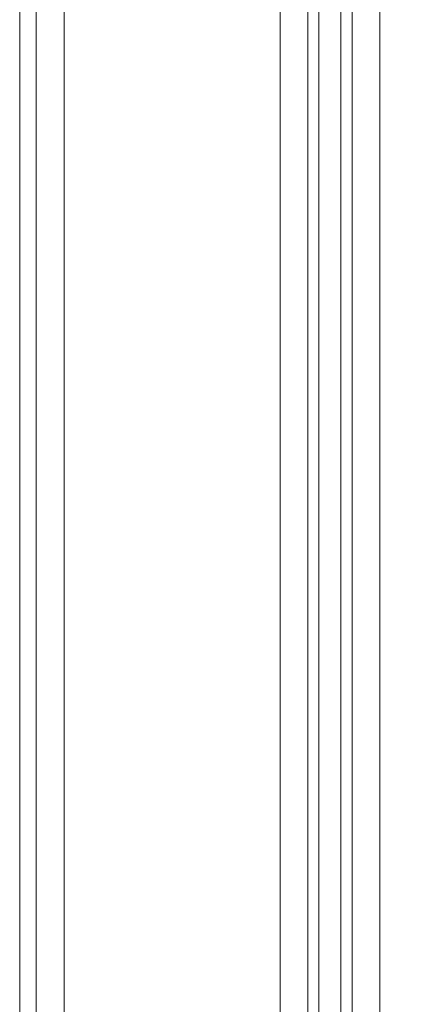
# Model space of a CAD drawing. Units: millimetres. Extents: x -2201 to 9029, y -5347 to 5988.
# Drawn here: x 5385 to 5443, y -2051 to -1908 of the extents above; entities that cross this region are included whole.
import ezdxf

# ---------------------------------------------------------------- set-up
doc = ezdxf.new("R2010")
doc.units = ezdxf.units.MM

# ---------------------------------------------------------------- blocks, each defined once
blk = doc.blocks.new('WMF0')
at = {"color": 30, "lineweight": 0}
for points in [[(5903.376, -5915.083), (5903.376, -5947.38), (5897.32, -5947.38), (5897.32, -6352.295), (5903.376, -6352.295), (5903.376, -6384.592), (5913.065, -6384.592), (5913.065, -5915.083), (5903.376, -5915.083)], [(5903.376, -6352.295), (5897.32, -6352.295), (5897.32, -5947.38), (5903.376, -5947.38), (5903.376, -5915.083), (5913.065, -5915.083), (5913.065, -6384.592), (5903.376, -6384.592), (5903.376, -6352.295)], [(5890.053, -5947.38), (5874.309, -5947.38), (5874.309, -6352.295), (5890.053, -6352.295), (5890.053, -5947.38)]]:
    blk.add_lwpolyline(points, close=True, dxfattribs=at)
for points in [[(5871.079, -5947.38), (5871.079, -6352.295)], [(5871.079, -5947.38), (5871.079, -6352.295)], [(5872.29, -5947.38), (5872.29, -6352.295)], [(5872.29, -5947.38), (5872.29, -6352.295)], [(5874.309, -5947.38), (5890.053, -5947.38), (5890.053, -6352.295)], [(5874.309, -5947.38), (5874.309, -6352.295)], [(5892.072, -5947.38), (5892.072, -6352.295)], [(5892.072, -5947.38), (5892.072, -6352.295)], [(5894.494, -5947.38), (5892.879, -5947.38), (5892.879, -6352.295)], [(5892.879, -5947.38), (5894.494, -5947.38), (5894.494, -6352.295)], [(5892.879, -6352.295), (5892.879, -5947.38)], [(5894.494, -6352.295), (5894.494, -5947.38)], [(5895.302, -5947.38), (5895.302, -6352.295)], [(5895.302, -5947.38), (5895.302, -6352.295)]]:
    blk.add_lwpolyline(points, dxfattribs=at)

msp = doc.modelspace()

# ---------------------------------------------------------------- block references
at = {"xscale": 2.002399999999852, "yscale": 2.002399999999852, "zscale": 2.0024}
msp.add_blockref('WMF0', (-6371.64, 10047.34), dxfattribs=at)

doc.saveas('drawing.dxf')
